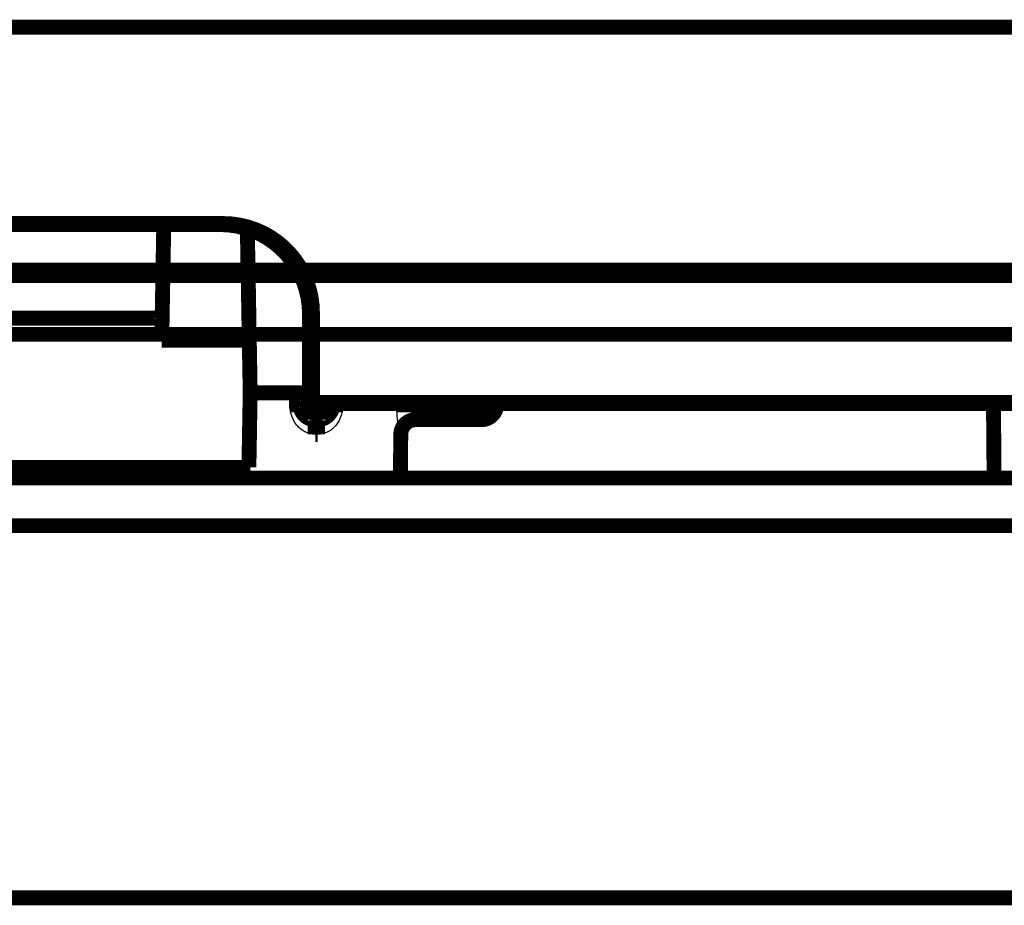
# Model space of a CAD drawing. Extents: x -261 to 1244, y -939 to 1061.
# Drawn here: x 859 to 892, y 427 to 457 of the extents above; entities that cross this region are included whole.
import ezdxf

# ---------------------------------------------------------------- set-up
doc = ezdxf.new("R2010")
doc.units = 0
doc.header["$MEASUREMENT"] = 0
for name, color, linetype in [('2', 7, 'CONTINUOUS'), ('6', 7, 'CONTINUOUS'), ('7', 7, 'CONTINUOUS')]:
    doc.layers.add(name, color=color, linetype=linetype)

msp = doc.modelspace()

# ---------------------------------------------------------------- linework, layer by layer
at = {"layer": '2', "color": 7, "linetype": 'CONTINUOUS', "const_width": 0.5}
for points in [[(620.93387, 448.34666), (963.27462, 448.34665)], [(963.27525, 448.45579), (825.41809, 448.4558)], [(620.9327, 448.27825), (963.27345, 448.28047)], [(620.93269, 446.30431), (963.27345, 446.30653)]]:
    msp.add_lwpolyline(points, dxfattribs=at)
at = {"layer": '6', "color": 7, "linetype": 'CONTINUOUS', "const_width": 0.5}
for points in [[(1227.1868, 456.60999), (736.36496, 456.60681)], [(865.27593, 449.98786), (865.37596, 449.98786)], [(868.37599, 444.0237), (1095.1743, 444.02516)]]:
    msp.add_lwpolyline(points, dxfattribs=at)
at = {"layer": '6', "color": 40, "linetype": 'CONTINUOUS', "const_width": 0.5}
for points in [[(865.27596, 449.98783), (817.27596, 449.98752)], [(865.27596, 449.98783), (865.27597, 449.97038)], [(868.276, 443.98877), (868.27598, 446.98831)], [(1095.276, 443.99025), (868.276, 443.98877)], [(868.276, 443.98877), (868.276, 443.97132)], [(1169.6844, 441.48793), (803.80512, 441.48794)], [(803.80733, 439.88794), (1166.6234, 439.88792)]]:
    msp.add_lwpolyline(points, dxfattribs=at)
at = {"layer": '6', "color": 6, "linetype": 'CONTINUOUS', "const_width": 0.5}
for points in [[(817.37595, 450.02245), (865.37595, 450.02276)], [(865.37595, 450.02276), (865.37596, 449.98786)], [(868.37597, 447.02324), (868.37599, 444.0237)]]:
    msp.add_lwpolyline(points, dxfattribs=at)
at = {"layer": '6', "color": 71, "linetype": 'CONTINUOUS', "const_width": 0.5}
for points in [[(863.38376, 449.98785), (863.31606, 446.11224)], [(866.25435, 446.11222), (866.18923, 449.84547)], [(863.32884, 446.84447), (842.74227, 446.8446)], [(863.32888, 446.84377), (863.32888, 446.84381)], [(863.31955, 446.31091), (863.31969, 446.31905)], [(863.31969, 446.31905), (863.31983, 446.32711)], [(863.31983, 446.32711), (863.31997, 446.3351)], [(863.31997, 446.3351), (863.3201, 446.34301)], [(863.3201, 446.34301), (863.32024, 446.35085)], [(863.32024, 446.35085), (863.32037, 446.35861)], [(863.32037, 446.35861), (863.32051, 446.3663)], [(863.32051, 446.3663), (863.32064, 446.37391)], [(863.32064, 446.37391), (863.32077, 446.38145)], [(863.32077, 446.38145), (863.3209, 446.38891)], [(863.3209, 446.38891), (863.32103, 446.3963)], [(863.32103, 446.3963), (863.32116, 446.40361)], [(863.32116, 446.40361), (863.32128, 446.41086)], [(863.32128, 446.41086), (863.32141, 446.41802)], [(863.32141, 446.41802), (863.32153, 446.42511)], [(863.32153, 446.42511), (863.32165, 446.43214)], [(863.32165, 446.43214), (863.32178, 446.4391)], [(863.32178, 446.4391), (863.3219, 446.44596)], [(863.3219, 446.44596), (863.32201, 446.45271)], [(863.32201, 446.45271), (863.32213, 446.45949)], [(863.32213, 446.45949), (863.32225, 446.46634)], [(863.32225, 446.46634), (863.32236, 446.47274)], [(863.32236, 446.47274), (863.32246, 446.47849)], [(863.32246, 446.47849), (863.32259, 446.4857)], [(866.25435, 446.11222), (863.31606, 446.11224)], [(863.3161, 446.1123), (863.31627, 446.12214)], [(863.31627, 446.12214), (863.31644, 446.13191)], [(863.31644, 446.13191), (863.31661, 446.1416)], [(863.31661, 446.1416), (863.31678, 446.15121)], [(863.31678, 446.15121), (863.31694, 446.16074)], [(863.31694, 446.16074), (863.3171, 446.17019)], [(863.3171, 446.17019), (863.31727, 446.17957)], [(863.31727, 446.17957), (863.31743, 446.18887)], [(863.31743, 446.18887), (863.31759, 446.19809)], [(863.31759, 446.19809), (863.31775, 446.20723)], [(863.31775, 446.20723), (863.3179, 446.21629)], [(863.3179, 446.21629), (863.31806, 446.22528)], [(863.31806, 446.22528), (863.31821, 446.23419)], [(863.31821, 446.23419), (863.31837, 446.24302)], [(863.31837, 446.24302), (863.31852, 446.25178)], [(863.31852, 446.25178), (863.31867, 446.26046)], [(863.31867, 446.26046), (863.31882, 446.26906)], [(863.31882, 446.26906), (863.31897, 446.27758)], [(863.31897, 446.27758), (863.31911, 446.28603)], [(863.31911, 446.28603), (863.31926, 446.2944)], [(863.31926, 446.2944), (863.3194, 446.30269)], [(863.3194, 446.30269), (863.31955, 446.31091)], [(866.28519, 444.34445), (866.25435, 446.11222)], [(866.28172, 444.14391), (866.28523, 444.34449)], [(866.28523, 444.34444), (868.276, 444.34443)], [(867.95965, 443.93989), (867.95613, 444.34448)], [(866.27906, 443.99145), (866.28172, 444.14391)], [(866.27307, 443.64889), (866.27459, 443.73581)], [(866.27459, 443.73581), (866.27603, 443.81823)], [(866.27603, 443.81823), (866.27734, 443.89343)], [(866.27734, 443.89343), (866.27906, 443.99145)], [(867.65839, 443.94015), (867.61654, 443.93989)], [(867.72588, 443.94052), (867.71043, 443.94044)], [(867.74272, 443.94059), (867.72588, 443.94052)], [(867.95961, 443.93989), (867.95923, 443.94001)], [(867.95961, 443.93989), (867.96017, 443.93969)], [(868.31275, 443.9388), (868.33466, 443.93893)], [(868.45921, 443.98877), (868.45963, 443.93988)], [(868.45963, 443.44425), (868.45963, 443.93988)], [(868.45963, 443.93988), (868.55559, 443.93988)], [(868.55559, 443.93988), (868.55602, 443.98877)], [(868.55559, 443.44425), (868.55559, 443.93988)], [(868.5556, 443.93989), (868.57943, 443.93969)], [(869.05552, 443.93989), (869.05591, 443.94001)], [(869.056, 443.98877), (869.05557, 443.93988)], [(869.27253, 443.94059), (869.28937, 443.94051)], [(869.28937, 443.94051), (869.30482, 443.94044)], [(869.35687, 443.94015), (869.39872, 443.93989)], [(871.51999, 443.94066), (871.5001, 443.94072)], [(871.54004, 443.94059), (871.51999, 443.94066)], [(871.56019, 443.94051), (871.54004, 443.94059)], [(871.58038, 443.94042), (871.56019, 443.94051)], [(871.60056, 443.94033), (871.58038, 443.94042)], [(871.62069, 443.94023), (871.60056, 443.94033)], [(871.6407, 443.94012), (871.62069, 443.94023)], [(871.66053, 443.94001), (871.6407, 443.94012)], [(871.68019, 443.93989), (871.66053, 443.94001)], [(871.68015, 443.93985), (874.05562, 443.93984)], [(874.05559, 443.93989), (874.07942, 443.93968)], [(874.05562, 443.93984), (874.05604, 443.98881)], [(874.05562, 443.4442), (874.05562, 443.93984)], [(874.55603, 443.98881), (874.5556, 443.93983)], [(891.25873, 441.48793), (891.23692, 443.98892)], [(866.26743, 443.32625), (866.2688, 443.40479)], [(866.2688, 443.40479), (866.27019, 443.48456)], [(866.27019, 443.48456), (866.27161, 443.56534)], [(866.27161, 443.56534), (866.27307, 443.64889)], [(868.55559, 443.44425), (868.45963, 443.44425)], [(868.45965, 443.44426), (868.46, 443.44371)], [(868.5556, 443.44426), (868.55526, 443.44371)], [(874.05562, 443.4442), (871.83975, 443.44421)], [(866.26107, 442.96238), (866.26227, 443.03116)], [(866.26227, 443.03116), (866.26351, 443.10205)], [(866.26351, 443.10205), (866.26478, 443.17487)], [(866.26478, 443.17487), (866.26609, 443.24962)], [(866.26609, 443.24962), (866.26743, 443.32625)], [(868.46651, 443.09462), (868.46661, 443.07289)], [(868.54875, 443.09462), (868.54865, 443.07289)], [(866.25563, 442.65114), (866.25664, 442.70892)], [(866.25664, 442.70892), (866.25769, 442.76893)], [(866.25769, 442.76893), (866.25878, 442.83123)], [(866.25878, 442.83123), (866.2599, 442.8957)], [(866.2599, 442.8957), (866.26107, 442.96238)], [(868.5484, 442.9486), (868.46684, 442.9486)], [(871.34012, 442.94863), (871.32736, 441.48793)], [(866.24969, 442.31069), (866.25042, 442.35255)], [(866.25042, 442.35255), (866.25119, 442.39667)], [(866.25119, 442.39667), (866.252, 442.44298)], [(866.252, 442.44298), (866.25285, 442.49162)], [(866.25285, 442.49162), (866.25373, 442.54249)], [(866.25373, 442.54249), (866.25466, 442.59569)], [(866.25466, 442.59569), (866.25563, 442.65114)], [(866.24455, 442.01601), (866.24502, 442.04301)], [(866.24502, 442.04301), (866.24551, 442.07145)], [(866.24551, 442.07145), (866.24603, 442.10131)], [(866.24603, 442.10131), (866.24657, 442.13234)], [(866.24657, 442.13234), (866.24713, 442.16447)], [(866.24713, 442.16447), (866.24772, 442.19802)], [(866.24772, 442.19802), (866.24834, 442.23349)], [(866.24834, 442.23349), (866.24899, 442.27098)], [(866.24899, 442.27098), (866.24969, 442.31069)], [(816.28519, 441.84477), (866.28519, 441.84445)], [(866.2416, 441.84439), (866.24162, 441.84582)], [(866.24195, 441.86547), (866.24214, 441.87698)], [(866.24214, 441.87698), (866.24238, 441.89074)], [(866.24238, 441.89074), (866.24265, 441.90675)], [(866.24265, 441.90675), (866.24297, 441.92481)], [(866.24297, 441.92481), (866.24331, 441.94491)], [(866.24331, 441.94491), (866.24369, 441.96685)], [(866.24369, 441.96685), (866.24411, 441.99061)], [(866.24411, 441.99061), (866.24455, 442.01601)]]:
    msp.add_lwpolyline(points, dxfattribs=at)
at = {"layer": '6', "color": 40, "linetype": 'CONTINUOUS', "const_width": 0.5}
msp.add_lwpolyline([(868.27598, 446.98831, 0.41421359), (865.27596, 449.98783)], format="xyb", dxfattribs=at)
at = {"layer": '6', "color": 6, "linetype": 'CONTINUOUS', "const_width": 0.5}
msp.add_lwpolyline([(868.37594, 447.02325, 0.41421932), (865.37592, 450.02276)], format="xyb", dxfattribs=at)
at = {"layer": '6', "color": 7, "linetype": 'CONTINUOUS', "const_width": 0.5}
msp.add_lwpolyline([(868.37594, 446.98832, 0.41422365), (865.37592, 449.98784)], format="xyb", dxfattribs=at)
at = {"layer": '6', "color": 71, "linetype": 'CONTINUOUS', "const_width": 0.5}
for points in [[(863.32884, 446.84445, 0.032900726), (863.32884, 446.84446)], [(863.32884, 446.84444, 0.008784875), (863.32884, 446.84445)], [(863.32885, 446.84444, 0.0017870292), (863.32884, 446.84444)], [(863.32885, 446.84443, 0.0043870817), (863.32885, 446.84444)], [(863.32885, 446.84441, 0.0042933), (863.32885, 446.84443)], [(863.32885, 446.8444, 0.0028088489), (863.32885, 446.84441)], [(863.32885, 446.84439, 0.00209315), (863.32885, 446.8444)], [(863.32885, 446.84437, 0.0018868004), (863.32885, 446.84439)], [(863.32885, 446.84435, 0.0016312377), (863.32885, 446.84437)], [(863.32886, 446.84433, 0.0013705302), (863.32885, 446.84435)], [(863.32886, 446.84431, 0.0011737878), (863.32886, 446.84433)], [(863.32886, 446.84429, 0.001035716), (863.32886, 446.84431)], [(863.32886, 446.84427, 0.000912878), (863.32886, 446.84429)], [(863.32886, 446.84424, 0.0008111868), (863.32886, 446.84427)], [(863.32886, 446.84421, 0.000723154), (863.32886, 446.84424)], [(863.32887, 446.84418, 0.0006521371), (863.32886, 446.84421)], [(863.32887, 446.84415, 0.0005885848), (863.32887, 446.84418)], [(863.32887, 446.84412, 0.0005357138), (863.32887, 446.84415)], [(863.32887, 446.84409, 0.0004879447), (863.32887, 446.84412)], [(863.32887, 446.84405, 0.0004478582), (863.32887, 446.84409)], [(863.32887, 446.84402, 0.0004111617), (863.32887, 446.84405)], [(863.32887, 446.84398, 0.0003799832), (863.32887, 446.84402)], [(863.32888, 446.84394, 0.0003511311), (863.32887, 446.84398)], [(863.32888, 446.8439, 0.0003263661), (863.32888, 446.84394)], [(863.32888, 446.84386, 0.0003033778), (863.32888, 446.8439)], [(863.32888, 446.84381, 0.000283608), (863.32888, 446.84386)], [(863.32279, 446.49657, 0.0002857599), (863.32259, 446.4857)], [(863.32306, 446.51068, 0.000160974), (863.32279, 446.49657)], [(867.69013, 443.94033, 0.0001787018), (867.65839, 443.94015)], [(867.71043, 443.94044, 0.0001155962), (867.69013, 443.94033)], [(867.76035, 443.94067, 0.0001275358), (867.74272, 443.94059)], [(867.77712, 443.94073, 0.000118184), (867.76035, 443.94067)], [(867.79312, 443.94078, 0.000117373), (867.77712, 443.94073)], [(867.80869, 443.94083, 0.0001354113), (867.79312, 443.94078)], [(867.82376, 443.94086, 0.0001528423), (867.80869, 443.94083)], [(867.83816, 443.94089, 0.000166217), (867.82376, 443.94086)], [(867.85188, 443.9409, 0.0001845328), (867.83816, 443.94089)], [(867.86487, 443.94091, 0.0002084299), (867.85188, 443.9409)], [(867.87713, 443.9409, 0.0002386078), (867.86487, 443.94091)], [(867.88858, 443.94089, 0.0002737259), (867.87713, 443.9409)], [(867.89924, 443.94086, 0.0003209918), (867.88858, 443.94089)], [(867.90904, 443.94083, 0.000379688), (867.89924, 443.94086)], [(867.918, 443.94078, 0.0004623034), (867.90904, 443.94083)], [(867.92607, 443.94073, 0.0005697857), (867.918, 443.94078)], [(867.93327, 443.94067, 0.000731634), (867.92607, 443.94073)], [(867.93957, 443.9406, 0.0009600866), (867.93327, 443.94067)], [(867.94501, 443.94052, 0.0013483266), (867.93957, 443.9406)], [(867.94955, 443.94043, 0.0019954198), (867.94501, 443.94052)], [(867.95324, 443.94033, 0.0033255572), (867.94955, 443.94043)], [(867.95605, 443.94023, 0.0062946451), (867.95324, 443.94033)], [(867.95805, 443.94012, 0.018164754), (867.95605, 443.94023)], [(867.95923, 443.94001, 0.2011746), (867.95805, 443.94012)], [(867.95967, 443.93988, 0.41165989), (868.45964, 443.44424)], [(867.96017, 443.93969, 0.23246045), (867.96192, 443.93949)], [(867.96192, 443.93949, 0.020517799), (867.96492, 443.9393)], [(867.96492, 443.9393, 0.007139018), (867.96916, 443.93912)], [(867.96916, 443.93912, 0.0038299109), (867.97476, 443.93896)], [(867.97476, 443.93896, 0.0023039593), (867.9817, 443.9388)], [(867.9817, 443.9388, 0.001560086), (867.99006, 443.93866)], [(867.99006, 443.93866, 0.0011124237), (867.99979, 443.93853)], [(867.99979, 443.93853, 0.0008522713), (868.01097, 443.93841)], [(868.01097, 443.93841, 0.0006658649), (868.02351, 443.93831)], [(868.02351, 443.93831, 0.0005432714), (868.03747, 443.93823)], [(868.03747, 443.93823, 0.0004482617), (868.05273, 443.93817)], [(868.05273, 443.93817, 0.0003815249), (868.06933, 443.93812)], [(868.06933, 443.93812, 0.0003274018), (868.08713, 443.93809)], [(868.08713, 443.93809, 0.0002875691), (868.10611, 443.93808)], [(868.10611, 443.93808, 0.0002533267), (868.12615, 443.93809)], [(868.12615, 443.93809, 0.0002263707), (868.14718, 443.93812)], [(868.14718, 443.93812, 0.0002058019), (868.1691, 443.93817)], [(868.1691, 443.93817, 0.0001908923), (868.19185, 443.93823)], [(868.19185, 443.93823, 0.000171579), (868.21514, 443.93831)], [(868.21514, 443.93831, 0.000150989), (868.23884, 443.93841)], [(868.23884, 443.93841, 0.0001529388), (868.26333, 443.93853)], [(868.26333, 443.93853, 0.000165949), (868.2887, 443.93866)], [(868.2887, 443.93866, 0.000124097), (868.31275, 443.9388)], [(868.33466, 443.93893, 0.0001549193), (868.36248, 443.93912)], [(868.36248, 443.93912, 0.000246726), (868.40471, 443.93945)], [(868.40471, 443.93945, 0.000122912), (868.45965, 443.93989)], [(868.55559, 443.44425, 0.41165989), (869.05557, 443.93988)], [(868.57943, 443.93969, 0.0001120373), (868.60357, 443.93949)], [(868.60357, 443.93949, 0.0001068797), (868.62805, 443.9393)], [(868.62805, 443.9393, 0.0001062928), (868.65277, 443.93912)], [(868.65277, 443.93912, 0.000112367), (868.67762, 443.93895)], [(868.67762, 443.93895, 0.0001168976), (868.70249, 443.9388)], [(868.70249, 443.9388, 0.0001213724), (868.72729, 443.93865)], [(868.72729, 443.93865, 0.0001263906), (868.7519, 443.93852)], [(868.7519, 443.93852, 0.0001333432), (868.7762, 443.93841)], [(868.7762, 443.93841, 0.000140849), (868.80009, 443.93831)], [(868.80009, 443.93831, 0.000149951), (868.82343, 443.93823)], [(868.82343, 443.93823, 0.000160417), (868.84612, 443.93816)], [(868.84612, 443.93816, 0.0001729148), (868.86802, 443.93812)], [(868.86802, 443.93812, 0.0001880661), (868.88906, 443.93809)], [(868.88906, 443.93809, 0.000206088), (868.90909, 443.93808)], [(868.90909, 443.93808, 0.0002278512), (868.92808, 443.93809)], [(868.92808, 443.93809, 0.0002526311), (868.94587, 443.93812)], [(868.94587, 443.93812, 0.000287959), (868.96246, 443.93816)], [(868.96246, 443.93816, 0.000333893), (868.97772, 443.93823)], [(868.97772, 443.93823, 0.0003815118), (868.99167, 443.93831)], [(868.99167, 443.93831, 0.0004219592), (869.0042, 443.93841)], [(869.0042, 443.93841, 0.000548249), (869.01538, 443.93852)], [(869.01538, 443.93852, 0.000798556), (869.02514, 443.93866)], [(869.02514, 443.93866, 0.0008393452), (869.03346, 443.9388)], [(869.03346, 443.9388, 0.0004418641), (869.04025, 443.93893)], [(869.04025, 443.93893, 0.0016198946), (869.04599, 443.93912)], [(869.04599, 443.93912, 0.0057337018), (869.05109, 443.93945)], [(869.05109, 443.93945, 0.0083376821), (869.05552, 443.93989)], [(869.05709, 443.94012, 0.19321309), (869.05591, 443.94001)], [(869.0591, 443.94023, 0.017912065), (869.05709, 443.94012)], [(869.06192, 443.94033, 0.006236373), (869.0591, 443.94023)], [(869.06561, 443.94043, 0.0033011251), (869.06192, 443.94033)], [(869.07016, 443.94051, 0.0019830021), (869.06561, 443.94043)], [(869.0756, 443.94059, 0.001340861), (869.07016, 443.94051)], [(869.08191, 443.94066, 0.0009552469), (869.0756, 443.94059)], [(869.08912, 443.94073, 0.0007282024), (869.08191, 443.94066)], [(869.0972, 443.94078, 0.0005672739), (869.08912, 443.94073)], [(869.10616, 443.94082, 0.0004603649), (869.0972, 443.94078)], [(869.11597, 443.94086, 0.0003781651), (869.10616, 443.94082)], [(869.12663, 443.94088, 0.0003197512), (869.11597, 443.94086)], [(869.13809, 443.9409, 0.0002727037), (869.12663, 443.94088)], [(869.15035, 443.9409, 0.0002377421), (869.13809, 443.9409)], [(869.16335, 443.9409, 0.000207694), (869.15035, 443.9409)], [(869.17707, 443.94088, 0.0001838963), (869.16335, 443.9409)], [(869.19147, 443.94086, 0.0001656569), (869.17707, 443.94088)], [(869.20655, 443.94082, 0.0001523371), (869.19147, 443.94086)], [(869.22212, 443.94078, 0.0001349726), (869.20655, 443.94082)], [(869.23812, 443.94073, 0.0001169988), (869.22212, 443.94078)], [(869.25489, 443.94066, 0.000117813), (869.23812, 443.94073)], [(869.27253, 443.94059, 0.0001271421), (869.25489, 443.94066)], [(869.32513, 443.94033, 0.0001152511), (869.30482, 443.94044)], [(869.35687, 443.94015, 0.0001781808), (869.32513, 443.94033)], [(871.22234, 443.94014, 0.0005833002), (871.20536, 443.93989)], [(871.23641, 443.94033, 0.00087186), (871.22234, 443.94014)], [(871.24711, 443.94044, 0.0003942803), (871.23641, 443.94033)], [(871.25689, 443.94051, 0.0001099402), (871.24711, 443.94044)], [(871.26816, 443.94058, 0.0002514498), (871.25689, 443.94051)], [(871.28066, 443.94066, 0.0002840699), (871.26816, 443.94058)], [(871.2938, 443.94072, 0.0002179616), (871.28066, 443.94066)], [(871.30758, 443.94077, 0.000183035), (871.2938, 443.94072)], [(871.32216, 443.94082, 0.0001796021), (871.30758, 443.94077)], [(871.33747, 443.94085, 0.0001696463), (871.32216, 443.94082)], [(871.35346, 443.94087, 0.0001552811), (871.33747, 443.94085)], [(871.37006, 443.94089, 0.0001439397), (871.35346, 443.94087)], [(871.38727, 443.94089, 0.0001361373), (871.37006, 443.94089)], [(871.40501, 443.94089, 0.0001286276), (871.38727, 443.94089)], [(871.42326, 443.94087, 0.0001218273), (871.40501, 443.94089)], [(871.44194, 443.94085, 0.0001158568), (871.42326, 443.94087)], [(871.46102, 443.94082, 0.0001107479), (871.44194, 443.94085)], [(871.48042, 443.94077, 0.0001062774), (871.46102, 443.94082)], [(871.5001, 443.94072, 0.00010224), (871.48042, 443.94077)], [(874.05562, 443.4442, 0.41165989), (874.5556, 443.93983)], [(874.07942, 443.93968, 0.0001132098), (874.10356, 443.93949)], [(874.10356, 443.93949, 0.000107996), (874.12805, 443.9393)], [(874.12805, 443.9393, 0.000107401), (874.15277, 443.93912)], [(874.15277, 443.93912, 0.0001135369), (874.17762, 443.93895)], [(874.17762, 443.93895, 0.0001181122), (874.2025, 443.93879)], [(874.2025, 443.93879, 0.0001226313), (874.2273, 443.93864)], [(874.2273, 443.93864, 0.000127699), (874.25191, 443.93851)], [(874.25191, 443.93851, 0.0001347209), (874.27622, 443.93839)], [(874.27622, 443.93839, 0.000142301), (874.30011, 443.93829)], [(874.30011, 443.93829, 0.0001514933), (874.32345, 443.93821)], [(874.32345, 443.93821, 0.0001620629), (874.34615, 443.93814)], [(874.34615, 443.93814, 0.000174684), (874.36805, 443.9381)], [(874.36805, 443.9381, 0.000189985), (874.3891, 443.93807)], [(874.3891, 443.93807, 0.0002081839), (874.40914, 443.93806)], [(874.40914, 443.93806, 0.0002301602), (874.42812, 443.93807)], [(874.42812, 443.93807, 0.0002551818), (874.44592, 443.9381)], [(874.44592, 443.9381, 0.000290853), (874.46251, 443.93814)], [(874.46251, 443.93814, 0.0003372319), (874.47778, 443.93821)], [(874.47778, 443.93821, 0.0003853038), (874.49173, 443.93829)], [(874.49173, 443.93829, 0.000426126), (874.50427, 443.93839)], [(874.50427, 443.93839, 0.000553619), (874.51545, 443.93851)], [(874.51545, 443.93851, 0.000806291), (874.52523, 443.93865)], [(874.52523, 443.93865, 0.000847352), (874.53355, 443.93879)], [(874.53355, 443.93879, 0.0004460321), (874.54034, 443.93892)], [(874.54034, 443.93892, 0.0016349727), (874.54609, 443.93912)], [(874.54609, 443.93912, 0.0057836582), (874.5512, 443.93944)], [(874.5512, 443.93944, 0.0083996841), (874.55564, 443.93989)], [(868.46034, 443.44197, 0.28901722), (868.46, 443.44371)], [(868.46069, 443.43901, 0.033114437), (868.46034, 443.44197)], [(868.46104, 443.43481, 0.01171216), (868.46069, 443.43901)], [(868.4614, 443.42927, 0.006307189), (868.46104, 443.43481)], [(868.46176, 443.4224, 0.0038008233), (868.4614, 443.42927)], [(868.46211, 443.41413, 0.0025756717), (868.46176, 443.4224)], [(868.46246, 443.4045, 0.0018374178), (868.46211, 443.41413)], [(868.46281, 443.39345, 0.0014078959), (868.46246, 443.4045)], [(868.46315, 443.38104, 0.0011000741), (868.46281, 443.39345)], [(868.46349, 443.36724, 0.000897498), (868.46315, 443.38104)], [(868.46381, 443.35214, 0.000740504), (868.46349, 443.36724)], [(868.46413, 443.33573, 0.0006301679), (868.46381, 443.35214)], [(868.55144, 443.35214, 0.0006311761), (868.55113, 443.33572)], [(868.55177, 443.36724, 0.0007416886), (868.55144, 443.35214)], [(868.5521, 443.38104, 0.000898933), (868.55177, 443.36724)], [(868.55244, 443.39345, 0.0011018318), (868.5521, 443.38104)], [(868.55279, 443.4045, 0.0014101429), (868.55244, 443.39345)], [(868.55314, 443.41413, 0.001840346), (868.55279, 443.4045)], [(868.5535, 443.4224, 0.0025797671), (868.55314, 443.41413)], [(868.55386, 443.42927, 0.0038068449), (868.5535, 443.4224)], [(868.55421, 443.43481, 0.006317107), (868.55386, 443.42927)], [(868.55457, 443.43901, 0.011730277), (868.55421, 443.43481)], [(868.55492, 443.44197, 0.03316261), (868.55457, 443.43901)], [(868.55526, 443.44371, 0.28911566), (868.55492, 443.44197)], [(871.8401, 443.44421, 0.41165989), (871.34012, 442.94858)], [(868.46443, 443.31812, 0.000540694), (868.46413, 443.33573)], [(868.46471, 443.29933, 0.0004748169), (868.46443, 443.31812)], [(868.46499, 443.2795, 0.0004181793), (868.46471, 443.29933)], [(868.46524, 443.25869, 0.0003735814), (868.46499, 443.2795)], [(868.46548, 443.23699, 0.0003395422), (868.46524, 443.25869)], [(868.4657, 443.21447, 0.0003148608), (868.46548, 443.23699)], [(868.4659, 443.1914, 0.00028288), (868.4657, 443.21447)], [(868.46608, 443.16792, 0.000248819), (868.4659, 443.1914)], [(868.46625, 443.14364, 0.0002519801), (868.46608, 443.16792)], [(868.46639, 443.11848, 0.0002733643), (868.46625, 443.14364)], [(868.46651, 443.09462, 0.0002042137), (868.46639, 443.11848)], [(868.46669, 443.04526, 0.0002549469), (868.46661, 443.07289)], [(868.46677, 443.00327, 0.0004056576), (868.46669, 443.04526)], [(868.54856, 443.04526, 0.000406308), (868.54849, 443.00327)], [(868.54865, 443.07289, 0.0002553557), (868.54856, 443.04526)], [(868.54887, 443.11848, 0.000204541), (868.54875, 443.09462)], [(868.54901, 443.14364, 0.0002738027), (868.54887, 443.11848)], [(868.54917, 443.16792, 0.0002523841), (868.54901, 443.14364)], [(868.54935, 443.1914, 0.0002492178), (868.54917, 443.16792)], [(868.54955, 443.21447, 0.0002833334), (868.54935, 443.1914)], [(868.54977, 443.23699, 0.0003153651), (868.54955, 443.21447)], [(868.55001, 443.25869, 0.0003400863), (868.54977, 443.23699)], [(868.55027, 443.2795, 0.00037418), (868.55001, 443.25869)], [(868.55054, 443.29933, 0.0004188491), (868.55027, 443.2795)], [(868.55083, 443.31812, 0.0004755771), (868.55054, 443.29933)], [(868.55113, 443.33572, 0.0005415598), (868.55083, 443.31812)], [(868.46684, 442.94863, 0.0002017362), (868.46677, 443.00327)], [(868.54849, 443.00327, 0.0002020599), (868.54842, 442.94863)], [(866.24168, 441.84978, 0.0027533439), (866.24162, 441.84582)], [(866.24179, 441.85639, 0.0002965042), (866.24168, 441.84978)], [(866.24195, 441.86547, 0.000103002), (866.24179, 441.85639)]]:
    msp.add_lwpolyline(points, format="xyb", dxfattribs=at)
at = {"layer": '6', "color": 71, "linetype": 'CONTINUOUS'}
for points in [[(867.61654, 443.93989), (867.61545, 444.07473), (867.6144, 444.20958), (867.61334, 444.34443)], [(869.39913, 443.98878), (869.399, 443.97247), (869.39888, 443.95617), (869.39872, 443.93989)], [(871.20536, 443.93989), (871.20551, 443.95617), (871.20562, 443.97248), (871.20572, 443.98879)], [(871.68046, 443.98879), (871.68036, 443.97248), (871.68026, 443.95617), (871.68019, 443.93989)]]:
    msp.add_open_spline(points, degree=3, dxfattribs=at)
for points, knots in [([(868.46684, 442.94863), (868.34912, 442.9486), (868.23152, 442.97791), (868.02165, 443.08653), (867.9283, 443.16379), (867.70515, 443.43941), (867.61848, 443.68784), (867.61654, 443.93989)], [2, 2, 2, 2, 2.5320318, 2.5320318, 3.0436339, 3.0436339, 4.0118198, 4.0118198, 4.0118198, 4.0118198]), ([(869.39872, 443.93989), (869.39683, 443.69567), (869.31556, 443.45468), (869.10021, 443.176), (869.00538, 443.09453), (868.79069, 442.9797), (868.66961, 442.9486), (868.54842, 442.94863)], [2, 2, 2, 2, 2.9380539, 2.9380539, 3.4639898, 3.4639898, 4.0118124, 4.0118124, 4.0118124, 4.0118124]), ([(871.33977, 442.94863), (871.33813, 442.94858), (871.32895, 442.97788), (871.30126, 443.0865), (871.28328, 443.16376), (871.23264, 443.43939), (871.20374, 443.68781), (871.20536, 443.93989)], [2, 2, 2, 2, 2.5320318, 2.5320318, 3.0436339, 3.0436339, 4.0118198, 4.0118198, 4.0118198, 4.0118198]), ([(871.68019, 443.93989), (871.67856, 443.81383), (871.71293, 443.68962), (871.77291, 443.55181), (871.79418, 443.51318), (871.82692, 443.45886), (871.83776, 443.44421), (871.83981, 443.44426)], [2, 2, 2, 2, 2.9681859, 2.9681859, 3.479788, 3.479788, 4.0118198, 4.0118198, 4.0118198, 4.0118198])]:
    msp.add_open_spline(points, degree=3, knots=knots, dxfattribs=at)
at = {"layer": '7', "color": 40, "linetype": 'CONTINUOUS', "const_width": 0.5}
msp.add_lwpolyline([(921.31439, 427.40293), (801.31439, 427.4031)], dxfattribs=at)

doc.saveas('drawing.dxf')
